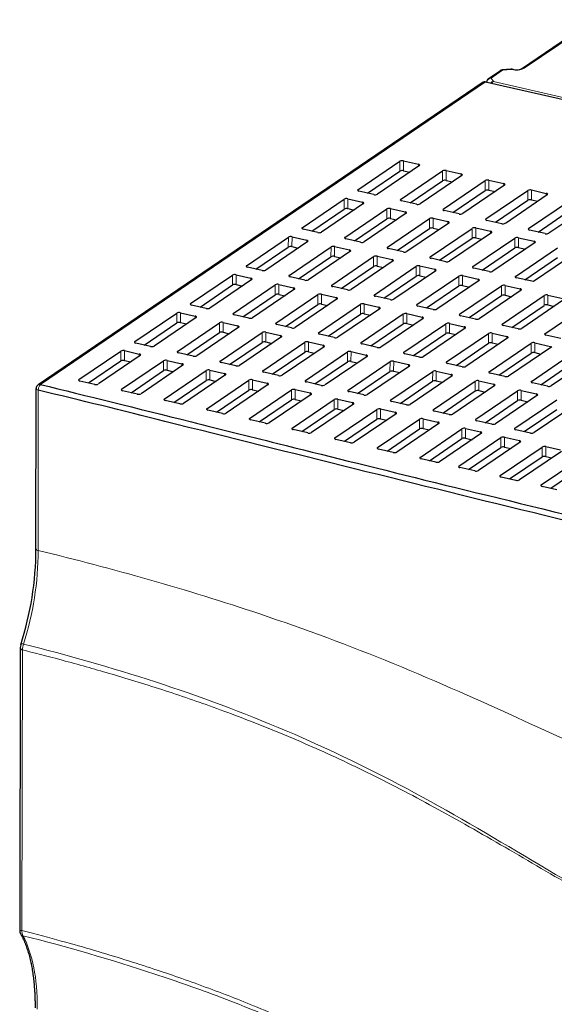
# Model space of a CAD drawing. Units: millimetres. Extents: x 54 to 474, y 40 to 337.
# Drawn here: x 391 to 403, y 164 to 184 of the extents above; entities that cross this region are included whole.
import ezdxf

# ---------------------------------------------------------------- set-up
doc = ezdxf.new("R2010")
doc.units = ezdxf.units.MM
doc.header["$MEASUREMENT"] = 0
doc.layers.add('Layer0000', color=7, linetype='Continuous', lineweight=25)

msp = doc.modelspace()

# ---------------------------------------------------------------- linework, layer by layer
at = {"layer": 'Layer0000', "color": 7, "linetype": 'Continuous', "lineweight": 25}
for p, q in [((401.84, 183.147), (403.305, 184.145)), ((401.145, 182.941), (401.387, 183.105)), ((401.611, 183.14), (401.43, 183.121)), ((401.642, 183.138), (401.657, 183.135)), ((401.033, 182.864), (391.708, 176.519)), ((401.086, 182.873), (407.407, 181.432)), ((398.411, 180.61), (399.29, 181.208)), ((399.367, 181.216), (399.676, 181.146)), ((398.611, 180.539), (399.29, 181.001)), ((399.697, 181.116), (398.817, 180.517)), ((399.305, 180.406), (400.184, 181.005)), ((399.367, 181.009), (399.497, 180.98)), ((400.261, 181.012), (400.57, 180.942)), ((399.504, 180.335), (400.184, 180.798)), ((400.59, 180.912), (399.711, 180.313)), ((400.199, 180.202), (401.078, 180.801)), ((400.261, 180.806), (400.391, 180.776)), ((401.155, 180.809), (401.464, 180.738)), ((400.398, 180.131), (401.077, 180.594)), ((401.484, 180.708), (400.605, 180.11)), ((401.092, 179.999), (401.972, 180.597)), ((401.154, 180.602), (401.284, 180.572)), ((402.048, 180.605), (402.357, 180.535)), ((397.242, 179.814), (398.121, 180.413)), ((398.198, 180.421), (398.507, 180.35)), ((398.741, 180.509), (398.432, 180.58)), ((401.292, 179.928), (401.971, 180.39)), ((402.378, 180.504), (401.499, 179.906)), ((401.986, 179.795), (402.865, 180.393)), ((402.048, 180.398), (402.178, 180.368)), ((397.441, 179.743), (398.121, 180.206)), ((398.527, 180.32), (397.648, 179.722)), ((398.136, 179.61), (399.015, 180.209)), ((398.198, 180.214), (398.328, 180.184)), ((399.092, 180.217), (399.4, 180.146)), ((399.634, 180.306), (399.326, 180.376)), ((400.528, 180.102), (400.219, 180.172)), ((402.185, 179.724), (402.865, 180.186)), ((403.293, 180.296), (402.411, 179.698)), ((398.335, 179.539), (399.014, 180.002)), ((399.421, 180.116), (398.542, 179.518)), ((399.029, 179.407), (399.909, 180.005)), ((399.091, 180.01), (399.221, 179.98)), ((399.985, 180.013), (400.294, 179.943)), ((401.422, 179.898), (401.113, 179.968)), ((397.571, 179.714), (397.263, 179.784)), ((399.229, 179.336), (399.908, 179.798)), ((400.315, 179.912), (399.436, 179.314)), ((399.923, 179.203), (400.802, 179.801)), ((399.985, 179.806), (400.115, 179.776)), ((400.879, 179.809), (401.188, 179.739)), ((402.334, 179.69), (402.007, 179.765)), ((396.073, 179.018), (396.952, 179.617)), ((397.029, 179.625), (397.337, 179.554)), ((398.465, 179.51), (398.156, 179.58)), ((400.122, 179.132), (400.802, 179.594)), ((401.209, 179.709), (400.329, 179.11)), ((400.817, 178.999), (401.696, 179.598)), ((400.879, 179.602), (401.009, 179.573)), ((401.773, 179.605), (402.099, 179.531)), ((396.272, 178.947), (396.951, 179.41)), ((397.358, 179.524), (396.479, 178.926)), ((396.966, 178.815), (397.846, 179.413)), ((397.028, 179.418), (397.158, 179.388)), ((397.922, 179.421), (398.231, 179.351)), ((399.359, 179.306), (399.05, 179.376)), ((401.016, 178.928), (401.696, 179.391)), ((402.12, 179.501), (401.238, 178.903)), ((401.71, 178.795), (402.59, 179.394)), ((401.772, 179.399), (401.92, 179.365)), ((397.166, 178.744), (397.845, 179.206)), ((398.252, 179.32), (397.372, 178.722)), ((397.86, 178.611), (398.739, 179.209)), ((397.922, 179.214), (398.052, 179.184)), ((398.816, 179.217), (399.125, 179.147)), ((400.252, 179.102), (399.944, 179.173)), ((401.91, 178.724), (402.589, 179.187)), ((402.996, 179.301), (402.089, 178.684)), ((396.402, 178.918), (396.093, 178.988)), ((398.059, 178.54), (398.739, 179.002)), ((399.146, 179.117), (398.266, 178.518)), ((398.754, 178.407), (399.633, 179.006)), ((398.816, 179.01), (398.946, 178.981)), ((399.71, 179.013), (400.019, 178.943)), ((401.161, 178.895), (400.837, 178.969)), ((394.903, 178.223), (395.783, 178.821)), ((396.189, 178.728), (395.309, 178.13)), ((395.859, 178.829), (396.168, 178.759)), ((397.296, 178.714), (396.987, 178.784)), ((398.953, 178.336), (399.633, 178.799)), ((400.039, 178.913), (399.16, 178.315)), ((399.647, 178.203), (400.527, 178.802)), ((399.709, 178.807), (399.839, 178.777)), ((400.604, 178.81), (400.926, 178.736)), ((402.089, 178.684), (401.731, 178.765)), ((395.103, 178.152), (395.782, 178.614)), ((395.797, 178.019), (396.676, 178.617)), ((395.859, 178.622), (395.989, 178.592)), ((397.082, 178.525), (396.203, 177.926)), ((396.753, 178.625), (397.062, 178.555)), ((398.189, 178.51), (397.881, 178.581)), ((399.847, 178.132), (400.526, 178.595)), ((400.947, 178.706), (400.065, 178.108)), ((400.541, 178), (401.421, 178.598)), ((400.603, 178.603), (400.747, 178.57)), ((401.497, 178.606), (401.806, 178.536)), ((395.996, 177.948), (396.676, 178.41)), ((396.691, 177.815), (397.57, 178.414)), ((396.753, 178.418), (396.883, 178.389)), ((397.976, 178.321), (397.097, 177.723)), ((397.647, 178.422), (397.956, 178.351)), ((399.083, 178.307), (398.774, 178.377)), ((400.741, 177.929), (401.42, 178.391)), ((401.827, 178.505), (400.947, 177.907)), ((401.435, 177.796), (402.314, 178.394)), ((401.497, 178.399), (401.627, 178.369)), ((402.391, 178.402), (402.7, 178.332)), ((395.233, 178.122), (394.924, 178.192)), ((396.89, 177.744), (397.57, 178.207)), ((397.584, 177.611), (398.464, 178.21)), ((397.646, 178.215), (397.776, 178.185)), ((398.87, 178.117), (397.991, 177.519)), ((398.541, 178.218), (398.849, 178.147)), ((399.988, 178.1), (399.668, 178.173)), ((401.634, 177.725), (402.314, 178.187)), ((402.72, 178.302), (401.841, 177.703)), ((402.329, 177.592), (403.208, 178.19)), ((402.391, 178.195), (402.521, 178.166)), ((393.734, 177.427), (394.613, 178.025)), ((395.019, 177.933), (394.14, 177.334)), ((394.69, 178.033), (394.999, 177.963)), ((396.126, 177.918), (395.818, 177.989)), ((397.784, 177.54), (398.463, 178.003)), ((398.478, 177.408), (399.357, 178.006)), ((398.54, 178.011), (398.67, 177.981)), ((399.774, 177.911), (398.892, 177.313)), ((399.434, 178.014), (399.753, 177.941)), ((400.871, 177.899), (400.562, 177.969)), ((393.933, 177.356), (394.613, 177.818)), ((394.628, 177.223), (395.507, 177.822)), ((394.69, 177.826), (394.82, 177.797)), ((395.913, 177.729), (395.034, 177.131)), ((395.584, 177.83), (395.892, 177.759)), ((397.02, 177.715), (396.711, 177.785)), ((398.677, 177.337), (399.357, 177.799)), ((399.372, 177.204), (400.251, 177.802)), ((399.434, 177.807), (399.574, 177.775)), ((400.657, 177.71), (399.778, 177.111)), ((400.328, 177.81), (400.637, 177.74)), ((401.764, 177.695), (401.456, 177.766)), ((394.827, 177.152), (395.506, 177.615)), ((395.521, 177.019), (396.401, 177.618)), ((395.583, 177.623), (395.713, 177.593)), ((396.807, 177.525), (395.928, 176.927)), ((396.477, 177.626), (396.786, 177.555)), ((397.914, 177.511), (397.605, 177.581)), ((399.571, 177.133), (400.251, 177.595)), ((400.266, 177), (401.145, 177.599)), ((400.328, 177.603), (400.458, 177.574)), ((401.551, 177.506), (400.672, 176.907)), ((401.222, 177.606), (401.53, 177.536)), ((402.658, 177.491), (402.349, 177.562)), ((394.063, 177.326), (393.755, 177.397)), ((395.721, 176.948), (396.4, 177.411)), ((396.415, 176.816), (397.294, 177.414)), ((396.477, 177.419), (396.607, 177.389)), ((397.701, 177.321), (396.821, 176.723)), ((397.371, 177.422), (397.68, 177.352)), ((398.815, 177.305), (398.499, 177.377)), ((400.465, 176.929), (401.144, 177.392)), ((401.159, 176.796), (402.039, 177.395)), ((401.221, 177.4), (401.351, 177.37)), ((402.473, 177.321), (401.566, 176.704)), ((402.115, 177.403), (402.473, 177.321)), ((392.565, 176.631), (393.444, 177.23)), ((393.85, 177.137), (392.971, 176.539)), ((393.521, 177.238), (393.829, 177.167)), ((394.957, 177.123), (394.648, 177.193)), ((396.614, 176.745), (397.294, 177.207)), ((397.309, 176.612), (398.188, 177.21)), ((397.371, 177.215), (397.501, 177.185)), ((398.602, 177.116), (397.72, 176.518)), ((398.265, 177.218), (398.581, 177.146)), ((399.701, 177.103), (399.393, 177.174)), ((401.359, 176.725), (402.038, 177.188)), ((402.045, 176.594), (402.921, 177.193)), ((402.115, 177.196), (402.245, 177.166)), ((403.367, 177.117), (402.459, 176.5)), ((392.764, 176.56), (393.443, 177.023)), ((393.458, 176.427), (394.338, 177.026)), ((393.52, 177.031), (393.65, 177.001)), ((394.744, 176.933), (393.865, 176.335)), ((394.414, 177.034), (394.723, 176.963)), ((395.851, 176.919), (395.542, 176.989)), ((397.508, 176.541), (398.188, 177.003)), ((398.203, 176.408), (399.082, 177.007)), ((398.264, 177.011), (398.401, 176.98)), ((399.488, 176.914), (398.609, 176.316)), ((399.159, 177.015), (399.467, 176.944)), ((400.595, 176.9), (400.286, 176.97)), ((402.243, 176.524), (402.921, 176.987)), ((393.658, 176.356), (394.337, 176.819)), ((394.352, 176.224), (395.231, 176.822)), ((394.414, 176.827), (394.544, 176.797)), ((395.638, 176.729), (394.758, 176.131)), ((395.308, 176.83), (395.617, 176.76)), ((396.744, 176.715), (396.436, 176.785)), ((398.402, 176.337), (399.081, 176.8)), ((399.096, 176.204), (399.976, 176.803)), ((399.158, 176.808), (399.288, 176.778)), ((400.382, 176.71), (399.503, 176.112)), ((400.052, 176.811), (400.361, 176.74)), ((401.489, 176.696), (401.18, 176.766)), ((392.894, 176.531), (392.585, 176.601)), ((394.551, 176.153), (395.231, 176.615)), ((395.246, 176.02), (396.125, 176.618)), ((395.308, 176.623), (395.438, 176.593)), ((396.531, 176.526), (395.652, 175.927)), ((396.202, 176.626), (396.511, 176.556)), ((397.642, 176.51), (397.329, 176.582)), ((399.296, 176.133), (399.975, 176.596)), ((399.99, 176.001), (400.869, 176.599)), ((400.052, 176.604), (400.182, 176.574)), ((401.276, 176.506), (400.396, 175.908)), ((400.946, 176.607), (401.255, 176.537)), ((402.382, 176.492), (402.065, 176.564)), ((391.664, 173.081), (391.667, 176.441)), ((393.788, 176.327), (393.479, 176.397)), ((395.445, 175.949), (396.125, 176.411)), ((396.139, 175.816), (397.019, 176.415)), ((396.201, 176.419), (396.332, 176.39)), ((397.429, 176.321), (396.547, 175.723)), ((397.096, 176.423), (397.408, 176.351)), ((398.532, 176.308), (398.223, 176.378)), ((400.189, 175.93), (400.869, 176.392)), ((400.879, 175.798), (401.755, 176.397)), ((400.946, 176.4), (401.076, 176.37)), ((402.169, 176.303), (401.29, 175.704)), ((401.832, 176.405), (402.149, 176.333)), ((394.681, 176.123), (394.373, 176.193)), ((396.339, 175.745), (397.018, 176.208)), ((397.033, 175.612), (397.913, 176.211)), ((397.095, 176.216), (397.228, 176.185)), ((398.319, 176.118), (397.439, 175.52)), ((397.989, 176.219), (398.298, 176.148)), ((399.426, 176.104), (399.117, 176.174)), ((401.078, 175.727), (401.755, 176.19)), ((401.696, 175.612), (402.576, 176.21)), ((401.832, 176.198), (401.97, 176.167)), ((402.982, 176.117), (402.102, 175.519)), ((395.575, 175.919), (395.266, 175.99)), ((397.233, 175.541), (397.912, 176.004)), ((397.927, 175.409), (398.806, 176.007)), ((397.989, 176.012), (398.119, 175.982)), ((399.213, 175.914), (398.333, 175.316)), ((398.883, 176.015), (399.192, 175.945)), ((400.319, 175.9), (400.011, 175.97)), ((401.896, 175.541), (402.575, 176.003)), ((396.47, 175.715), (396.16, 175.786)), ((398.126, 175.338), (398.806, 175.8)), ((398.821, 175.205), (399.7, 175.803)), ((398.883, 175.808), (399.013, 175.778)), ((400.106, 175.711), (399.227, 175.112)), ((399.777, 175.811), (400.086, 175.741)), ((401.213, 175.696), (400.9, 175.768)), ((397.363, 175.512), (397.054, 175.582)), ((399.02, 175.134), (399.7, 175.596)), ((399.713, 175.001), (400.59, 175.6)), ((399.776, 175.604), (399.906, 175.575)), ((401, 175.507), (400.121, 174.908)), ((400.667, 175.608), (400.979, 175.537)), ((402.026, 175.511), (401.717, 175.581)), ((398.256, 175.308), (397.948, 175.378)), ((399.912, 174.931), (400.589, 175.393)), ((400.527, 174.816), (401.406, 175.414)), ((400.666, 175.401), (400.8, 175.371)), ((401.812, 175.322), (400.933, 174.723)), ((401.483, 175.422), (401.792, 175.352)), ((402.344, 175.226), (402.653, 175.156)), ((399.15, 175.104), (398.841, 175.175)), ((400.726, 174.745), (401.406, 175.207)), ((401.388, 174.62), (402.267, 175.218)), ((401.483, 175.215), (401.613, 175.186)), ((402.674, 175.125), (401.794, 174.527)), ((402.249, 174.423), (403.129, 175.022)), ((402.344, 175.019), (402.474, 174.989)), ((400.044, 174.901), (399.734, 174.971)), ((401.587, 174.549), (402.267, 175.011)), ((402.449, 174.352), (403.128, 174.815)), ((400.856, 174.715), (400.548, 174.786)), ((401.718, 174.519), (401.409, 174.589)), ((402.579, 174.323), (402.27, 174.393)), ((391.336, 171.013), (391.323, 165.094))]:
    msp.add_line(p, q, dxfattribs=at)
at = {"layer": 'Layer0000', "color": 7, "linetype": 'Continuous', "lineweight": 18}
for p, q in [((401.893, 183.156), (403.389, 184.175)), ((401.198, 182.95), (401.44, 183.114)), ((401.44, 183.114), (401.621, 183.133)), ((401.621, 183.133), (401.636, 183.13)), ((391.761, 176.527), (401.086, 182.873)), ((401.247, 182.878), (401.198, 182.95)), ((407.616, 181.426), (401.247, 182.878)), ((399.29, 181.001), (399.29, 181.208)), ((399.367, 181.009), (399.367, 181.216)), ((399.676, 181.102), (399.676, 181.146)), ((400.184, 180.798), (400.184, 181.005)), ((400.261, 180.806), (400.261, 181.012)), ((400.57, 180.898), (400.57, 180.942)), ((401.077, 180.594), (401.078, 180.801)), ((401.154, 180.602), (401.155, 180.809)), ((398.411, 180.588), (398.411, 180.61)), ((401.463, 180.694), (401.464, 180.738)), ((401.971, 180.39), (401.972, 180.597)), ((402.048, 180.398), (402.048, 180.605)), ((398.121, 180.206), (398.121, 180.413)), ((398.198, 180.214), (398.198, 180.421)), ((399.305, 180.384), (399.305, 180.406)), ((402.357, 180.49), (402.357, 180.535)), ((398.507, 180.306), (398.507, 180.35)), ((399.014, 180.002), (399.015, 180.209)), ((399.091, 180.01), (399.092, 180.217)), ((400.199, 180.18), (400.199, 180.202)), ((399.4, 180.102), (399.4, 180.146)), ((399.908, 179.798), (399.909, 180.005)), ((399.985, 179.806), (399.985, 180.013)), ((401.092, 179.977), (401.092, 179.999)), ((397.242, 179.792), (397.242, 179.814)), ((400.294, 179.898), (400.294, 179.943)), ((400.802, 179.594), (400.802, 179.801)), ((400.879, 179.602), (400.879, 179.809)), ((401.986, 179.773), (401.986, 179.795)), ((396.951, 179.41), (396.952, 179.617)), ((397.028, 179.418), (397.029, 179.625)), ((397.337, 179.51), (397.337, 179.554)), ((398.136, 179.588), (398.136, 179.61)), ((401.188, 179.695), (401.188, 179.739)), ((401.696, 179.391), (401.696, 179.598)), ((401.772, 179.399), (401.773, 179.605)), ((397.845, 179.206), (397.846, 179.413)), ((397.922, 179.214), (397.922, 179.421)), ((398.231, 179.306), (398.231, 179.351)), ((399.029, 179.385), (399.029, 179.407)), ((402.099, 179.486), (402.099, 179.531)), ((398.739, 179.002), (398.739, 179.209)), ((398.816, 179.01), (398.816, 179.217)), ((399.125, 179.103), (399.125, 179.147)), ((399.923, 179.181), (399.923, 179.203)), ((396.072, 178.996), (396.073, 179.018)), ((399.633, 178.799), (399.633, 179.006)), ((399.709, 178.807), (399.71, 179.013)), ((400.019, 178.899), (400.019, 178.943)), ((400.817, 178.977), (400.817, 178.999)), ((395.782, 178.614), (395.783, 178.821)), ((395.859, 178.622), (395.859, 178.829)), ((396.168, 178.714), (396.168, 178.759)), ((396.966, 178.793), (396.966, 178.815)), ((400.526, 178.595), (400.527, 178.802)), ((400.603, 178.603), (400.604, 178.81)), ((400.926, 178.692), (400.926, 178.736)), ((401.71, 178.773), (401.71, 178.795)), ((396.676, 178.41), (396.676, 178.617)), ((396.753, 178.418), (396.753, 178.625)), ((397.062, 178.511), (397.062, 178.555)), ((397.86, 178.589), (397.86, 178.611)), ((401.42, 178.391), (401.421, 178.598)), ((401.497, 178.399), (401.497, 178.606)), ((401.806, 178.536), (401.806, 178.491)), ((397.57, 178.207), (397.57, 178.414)), ((397.646, 178.215), (397.647, 178.422)), ((397.955, 178.307), (397.956, 178.351)), ((398.754, 178.385), (398.754, 178.407)), ((402.314, 178.187), (402.314, 178.394)), ((402.391, 178.195), (402.391, 178.402)), ((394.903, 178.201), (394.903, 178.223)), ((398.463, 178.003), (398.464, 178.21)), ((398.54, 178.011), (398.541, 178.218)), ((398.849, 178.103), (398.849, 178.147)), ((399.647, 178.181), (399.647, 178.203)), ((394.613, 177.818), (394.613, 178.025)), ((394.69, 177.826), (394.69, 178.033)), ((394.999, 177.919), (394.999, 177.963)), ((395.797, 177.997), (395.797, 178.019)), ((399.357, 177.799), (399.357, 178.006)), ((399.434, 177.807), (399.434, 178.014)), ((399.753, 177.897), (399.753, 177.941)), ((400.541, 177.978), (400.541, 178)), ((395.506, 177.615), (395.507, 177.822)), ((395.583, 177.623), (395.584, 177.83)), ((395.892, 177.715), (395.892, 177.759)), ((396.691, 177.793), (396.691, 177.815)), ((400.251, 177.595), (400.251, 177.802)), ((400.328, 177.603), (400.328, 177.81)), ((400.637, 177.74), (400.637, 177.696)), ((401.435, 177.774), (401.435, 177.796)), ((396.4, 177.411), (396.401, 177.618)), ((396.477, 177.419), (396.477, 177.626)), ((396.786, 177.511), (396.786, 177.555)), ((397.584, 177.589), (397.584, 177.611)), ((401.144, 177.392), (401.145, 177.599)), ((401.221, 177.4), (401.222, 177.606)), ((401.53, 177.536), (401.53, 177.492)), ((402.329, 177.57), (402.329, 177.592)), ((393.734, 177.405), (393.734, 177.427)), ((397.294, 177.207), (397.294, 177.414)), ((397.371, 177.215), (397.371, 177.422)), ((397.68, 177.307), (397.68, 177.352)), ((398.478, 177.386), (398.478, 177.408)), ((402.038, 177.188), (402.039, 177.395)), ((402.115, 177.196), (402.115, 177.403)), ((393.443, 177.023), (393.444, 177.23)), ((393.52, 177.031), (393.521, 177.238)), ((393.829, 177.123), (393.829, 177.167)), ((394.628, 177.201), (394.628, 177.223)), ((398.188, 177.003), (398.188, 177.21)), ((398.264, 177.011), (398.265, 177.218)), ((398.58, 177.102), (398.581, 177.146)), ((399.372, 177.182), (399.372, 177.204)), ((394.337, 176.819), (394.338, 177.026)), ((394.414, 176.827), (394.414, 177.034)), ((394.723, 176.919), (394.723, 176.963)), ((395.521, 176.997), (395.521, 177.019)), ((399.081, 176.8), (399.082, 177.007)), ((399.158, 176.808), (399.159, 177.015)), ((399.467, 176.944), (399.467, 176.9)), ((400.266, 176.978), (400.266, 177)), ((395.231, 176.615), (395.231, 176.822)), ((395.308, 176.623), (395.308, 176.83)), ((395.617, 176.715), (395.617, 176.76)), ((396.415, 176.794), (396.415, 176.816)), ((399.975, 176.596), (399.976, 176.803)), ((400.052, 176.604), (400.052, 176.811)), ((400.361, 176.74), (400.361, 176.696)), ((401.159, 176.774), (401.159, 176.796)), ((391.72, 176.461), (391.723, 176.471)), ((392.564, 176.609), (392.565, 176.631)), ((396.125, 176.411), (396.125, 176.618)), ((396.201, 176.419), (396.202, 176.626)), ((396.511, 176.512), (396.511, 176.556)), ((397.309, 176.59), (397.309, 176.612)), ((400.869, 176.392), (400.869, 176.599)), ((400.946, 176.4), (400.946, 176.607)), ((401.255, 176.537), (401.255, 176.492)), ((402.045, 176.573), (402.045, 176.594)), ((391.71, 173.05), (391.712, 176.41)), ((393.458, 176.405), (393.458, 176.427)), ((397.018, 176.208), (397.019, 176.415)), ((397.095, 176.216), (397.096, 176.423)), ((397.408, 176.307), (397.408, 176.351)), ((398.202, 176.386), (398.203, 176.408)), ((401.755, 176.397), (401.755, 176.19)), ((401.832, 176.198), (401.832, 176.405)), ((402.149, 176.288), (402.149, 176.333)), ((394.352, 176.202), (394.352, 176.224)), ((397.912, 176.004), (397.913, 176.211)), ((397.989, 176.012), (397.989, 176.219)), ((398.298, 176.104), (398.298, 176.148)), ((399.096, 176.182), (399.096, 176.204)), ((395.246, 175.998), (395.246, 176.02)), ((398.806, 175.8), (398.806, 176.007)), ((398.883, 175.808), (398.883, 176.015)), ((399.192, 175.9), (399.192, 175.945)), ((399.99, 175.979), (399.99, 176.001)), ((396.139, 175.794), (396.139, 175.816)), ((399.7, 175.596), (399.7, 175.803)), ((399.776, 175.604), (399.777, 175.811)), ((400.085, 175.697), (400.086, 175.741)), ((400.879, 175.776), (400.879, 175.798)), ((397.033, 175.59), (397.033, 175.612)), ((400.589, 175.393), (400.59, 175.6)), ((400.666, 175.401), (400.667, 175.608)), ((400.979, 175.493), (400.979, 175.537)), ((401.696, 175.59), (401.696, 175.612)), ((397.927, 175.387), (397.927, 175.409)), ((401.406, 175.207), (401.406, 175.414)), ((401.483, 175.215), (401.483, 175.422)), ((401.792, 175.308), (401.792, 175.352)), ((402.344, 175.019), (402.344, 175.226)), ((398.821, 175.183), (398.821, 175.205)), ((402.267, 175.011), (402.267, 175.218)), ((399.713, 174.979), (399.713, 175.001)), ((400.527, 174.794), (400.527, 174.816)), ((401.388, 174.598), (401.388, 174.62)), ((402.249, 174.401), (402.249, 174.423)), ((391.37, 165.082), (391.383, 170.964))]:
    msp.add_line(p, q, dxfattribs=at)
at = {"layer": 'Layer0000', "color": 7, "linetype": 'Continuous', "lineweight": 25}
for centre, radius, start, end in [((401.44, 183.028), 0.0937, 95.9295, 124.2766), ((401.621, 183.047), 0.0937, 76.9694, 95.5366), ((401.728, 183.429), 0.303, 256.3941, 291.578), ((401.069, 182.808), 0.0667, 75.6482, 123.0364), ((401.198, 182.863), 0.0938, 124.1967, 176.9355), ((399.34, 181.108), 0.112, 75.7953, 116.0728), ((399.339, 180.901), 0.112, 75.8093, 116.0587), ((399.676, 181.115), 0.0307, 21.9958, 89.4229), ((399.69, 181.128), 0.0143, 298.0434, 353.3349), ((400.234, 180.904), 0.112, 75.7953, 116.0728), ((400.233, 180.697), 0.112, 75.8093, 116.0587), ((400.569, 180.911), 0.0307, 21.9958, 89.4229), ((400.584, 180.925), 0.0143, 298.0434, 353.3349), ((401.127, 180.7), 0.112, 75.7953, 116.0728), ((398.418, 180.597), 0.0143, 118.0434, 173.3349), ((398.432, 180.61), 0.0307, 201.9958, 269.4229), ((401.127, 180.493), 0.112, 75.8093, 116.0587), ((401.463, 180.708), 0.0307, 21.9958, 89.4229), ((401.477, 180.721), 0.0143, 298.0434, 353.3349), ((402.021, 180.496), 0.112, 75.7953, 116.0728), ((398.17, 180.312), 0.112, 75.7953, 116.0728), ((398.768, 180.618), 0.112, 255.7953, 296.0728), ((399.312, 180.393), 0.0143, 118.0434, 173.3349), ((399.326, 180.407), 0.0307, 201.9958, 269.4229), ((402.021, 180.289), 0.112, 75.8093, 116.0587), ((402.357, 180.504), 0.0307, 21.9958, 89.4229), ((402.371, 180.517), 0.0143, 298.0434, 353.3349), ((398.17, 180.105), 0.112, 75.8093, 116.0587), ((398.506, 180.319), 0.0307, 21.9958, 89.4229), ((398.521, 180.333), 0.0143, 298.0434, 353.3349), ((399.064, 180.108), 0.112, 75.7953, 116.0728), ((399.662, 180.414), 0.112, 255.7953, 296.0728), ((400.205, 180.19), 0.0143, 118.0434, 173.3349), ((400.22, 180.203), 0.0307, 201.9958, 269.4229), ((399.064, 179.901), 0.112, 75.8093, 116.0587), ((399.4, 180.116), 0.0307, 21.9958, 89.4229), ((399.414, 180.129), 0.0143, 298.0434, 353.3349), ((399.958, 179.904), 0.112, 75.7953, 116.0728), ((400.556, 180.21), 0.112, 255.7953, 296.0728), ((401.099, 179.986), 0.0143, 118.0434, 173.3349), ((401.113, 179.999), 0.0307, 201.9958, 269.4229), ((397.249, 179.801), 0.0143, 118.0434, 173.3349), ((397.263, 179.815), 0.0307, 201.9958, 269.4229), ((399.957, 179.697), 0.112, 75.8093, 116.0587), ((400.294, 179.912), 0.0307, 21.9958, 89.4229), ((400.308, 179.925), 0.0143, 298.0434, 353.3349), ((400.852, 179.701), 0.112, 75.7953, 116.0728), ((401.449, 180.007), 0.112, 255.7953, 296.0728), ((401.993, 179.782), 0.0143, 118.0434, 173.3349), ((402.007, 179.795), 0.0307, 201.9958, 269.4229), ((397.001, 179.516), 0.112, 75.7953, 116.0728), ((397.337, 179.524), 0.0307, 21.9958, 89.4229), ((397.599, 179.822), 0.112, 255.7953, 296.0728), ((398.142, 179.598), 0.0143, 118.0434, 173.3349), ((398.157, 179.611), 0.0307, 201.9958, 269.4229), ((400.851, 179.494), 0.112, 75.8093, 116.0587), ((401.188, 179.708), 0.0307, 21.9958, 89.4229), ((401.202, 179.721), 0.0143, 298.0434, 353.3349), ((401.745, 179.497), 0.112, 75.7953, 116.0728), ((402.361, 179.799), 0.113, 255.8059, 296.0171), ((397.001, 179.309), 0.112, 75.8093, 116.0587), ((397.351, 179.537), 0.0143, 298.0434, 353.3349), ((397.895, 179.312), 0.112, 75.7953, 116.0728), ((398.231, 179.32), 0.0307, 21.9958, 89.4229), ((398.493, 179.618), 0.112, 255.7953, 296.0728), ((399.036, 179.394), 0.0143, 118.0434, 173.3349), ((399.05, 179.407), 0.0307, 201.9958, 269.4229), ((401.745, 179.29), 0.112, 75.8093, 116.0587), ((402.099, 179.501), 0.0306, 21.7695, 89.6423), ((402.113, 179.514), 0.0144, 297.8545, 353.338), ((397.894, 179.105), 0.112, 75.8093, 116.0587), ((398.245, 179.333), 0.0143, 298.0434, 353.3349), ((398.789, 179.109), 0.112, 75.7953, 116.0728), ((399.125, 179.116), 0.0307, 21.9958, 89.4229), ((399.386, 179.415), 0.112, 255.7953, 296.0728), ((399.93, 179.19), 0.0143, 118.0434, 173.3349), ((399.944, 179.203), 0.0307, 201.9958, 269.4229), ((396.079, 179.006), 0.0143, 118.0434, 173.3349), ((396.094, 179.019), 0.0307, 201.9958, 269.4229), ((398.788, 178.902), 0.112, 75.8093, 116.0587), ((399.139, 179.129), 0.0143, 298.0434, 353.3349), ((399.682, 178.905), 0.112, 75.7953, 116.0728), ((400.018, 178.912), 0.0307, 21.9958, 89.4229), ((400.28, 179.211), 0.112, 255.7953, 296.0728), ((400.824, 178.986), 0.0143, 118.0434, 173.3349), ((400.838, 179), 0.0307, 201.9958, 269.4229), ((395.832, 178.72), 0.112, 75.7953, 116.0728), ((396.168, 178.728), 0.0307, 21.9958, 89.4229), ((396.182, 178.741), 0.0143, 298.0434, 353.3349), ((396.429, 179.027), 0.112, 255.7953, 296.0728), ((396.973, 178.802), 0.0143, 118.0434, 173.3349), ((396.987, 178.815), 0.0307, 201.9958, 269.4229), ((399.682, 178.698), 0.112, 75.8093, 116.0587), ((400.033, 178.926), 0.0143, 298.0434, 353.3349), ((400.576, 178.701), 0.112, 75.7953, 116.0728), ((400.926, 178.706), 0.0306, 21.7695, 89.6423), ((401.189, 179.005), 0.113, 255.8058, 296.0172), ((401.717, 178.783), 0.0143, 118.0434, 173.3349), ((401.731, 178.796), 0.0307, 201.9958, 269.4229), ((395.831, 178.513), 0.112, 75.8093, 116.0587), ((396.726, 178.517), 0.112, 75.7953, 116.0728), ((397.061, 178.524), 0.0307, 21.9958, 89.4229), ((397.076, 178.537), 0.0143, 298.0434, 353.3349), ((397.323, 178.823), 0.112, 255.7953, 296.0728), ((397.867, 178.598), 0.0143, 118.0434, 173.3349), ((397.881, 178.611), 0.0307, 201.9958, 269.4229), ((400.576, 178.494), 0.112, 75.8093, 116.0587), ((400.94, 178.719), 0.0144, 297.8545, 353.338), ((401.47, 178.497), 0.112, 75.7953, 116.0728), ((401.806, 178.505), 0.0307, 21.9958, 89.4229), ((396.725, 178.31), 0.112, 75.8093, 116.0587), ((397.619, 178.313), 0.112, 75.7953, 116.0728), ((397.955, 178.32), 0.0307, 21.9958, 89.4229), ((397.969, 178.334), 0.0143, 298.0434, 353.3349), ((398.217, 178.619), 0.112, 255.7953, 296.0728), ((398.76, 178.394), 0.0143, 118.0434, 173.3349), ((398.775, 178.408), 0.0307, 201.9958, 269.4229), ((401.469, 178.29), 0.112, 75.8093, 116.0587), ((401.82, 178.518), 0.0143, 298.0434, 353.3349), ((402.364, 178.294), 0.112, 75.7953, 116.0728), ((394.91, 178.21), 0.0143, 118.0434, 173.3349), ((394.924, 178.223), 0.0307, 201.9958, 269.4229), ((395.26, 178.231), 0.112, 255.7953, 296.0728), ((397.619, 178.106), 0.112, 75.8093, 116.0587), ((398.513, 178.109), 0.112, 75.7953, 116.0728), ((398.849, 178.117), 0.0307, 21.9958, 89.4229), ((398.863, 178.13), 0.0143, 298.0434, 353.3349), ((399.111, 178.415), 0.112, 255.7953, 296.0728), ((399.654, 178.191), 0.0143, 118.0434, 173.3349), ((399.668, 178.204), 0.0307, 201.9958, 269.4229), ((402.363, 178.087), 0.112, 75.8093, 116.0587), ((394.662, 177.925), 0.112, 75.7953, 116.0728), ((394.998, 177.932), 0.0307, 21.9958, 89.4229), ((395.013, 177.945), 0.0143, 298.0434, 353.3349), ((395.804, 178.006), 0.0143, 118.0434, 173.3349), ((395.818, 178.019), 0.0307, 201.9958, 269.4229), ((396.154, 178.027), 0.112, 255.7953, 296.0728), ((398.513, 177.902), 0.112, 75.8093, 116.0587), ((399.407, 177.905), 0.112, 75.7953, 116.0728), ((399.753, 177.911), 0.0306, 21.7695, 89.6423), ((399.767, 177.924), 0.0144, 297.8545, 353.338), ((400.016, 178.21), 0.113, 255.8058, 296.0172), ((400.548, 177.987), 0.0143, 118.0434, 173.3349), ((400.562, 178), 0.0307, 201.9958, 269.4229), ((400.898, 178.008), 0.112, 255.7953, 296.0728), ((394.662, 177.718), 0.112, 75.8093, 116.0587), ((395.556, 177.721), 0.112, 75.7953, 116.0728), ((395.892, 177.728), 0.0307, 21.9958, 89.4229), ((395.906, 177.742), 0.0143, 298.0434, 353.3349), ((396.697, 177.802), 0.0143, 118.0434, 173.3349), ((396.712, 177.816), 0.0307, 201.9958, 269.4229), ((397.048, 177.823), 0.112, 255.7953, 296.0728), ((399.406, 177.698), 0.112, 75.8093, 116.0587), ((400.3, 177.702), 0.112, 75.7953, 116.0728), ((400.636, 177.709), 0.0307, 21.9958, 89.4229), ((400.651, 177.722), 0.0143, 298.0434, 353.3349), ((401.442, 177.783), 0.0143, 118.0434, 173.3349), ((401.456, 177.796), 0.0307, 201.9958, 269.4229), ((401.792, 177.804), 0.112, 255.7953, 296.0728), ((395.556, 177.514), 0.112, 75.8093, 116.0587), ((396.45, 177.517), 0.112, 75.7953, 116.0728), ((396.786, 177.525), 0.0307, 21.9958, 89.4229), ((396.8, 177.538), 0.0143, 298.0434, 353.3349), ((397.591, 177.599), 0.0143, 118.0434, 173.3349), ((397.605, 177.612), 0.0307, 201.9958, 269.4229), ((397.941, 177.619), 0.112, 255.7953, 296.0728), ((400.3, 177.495), 0.112, 75.8093, 116.0587), ((401.194, 177.498), 0.112, 75.7953, 116.0728), ((401.53, 177.505), 0.0307, 21.9958, 89.4229), ((401.544, 177.519), 0.0143, 298.0434, 353.3349), ((402.335, 177.579), 0.0143, 118.0434, 173.3349), ((402.35, 177.593), 0.0307, 201.9958, 269.4229), ((393.741, 177.414), 0.0143, 118.0434, 173.3349), ((393.755, 177.427), 0.0307, 201.9958, 269.4229), ((394.091, 177.435), 0.112, 255.7953, 296.0728), ((396.45, 177.31), 0.112, 75.8093, 116.0587), ((397.344, 177.313), 0.112, 75.7953, 116.0728), ((397.68, 177.321), 0.0307, 21.9958, 89.4229), ((397.694, 177.334), 0.0143, 298.0434, 353.3349), ((398.485, 177.395), 0.0143, 118.0434, 173.3349), ((398.499, 177.408), 0.0307, 201.9958, 269.4229), ((398.843, 177.415), 0.113, 255.8058, 296.0172), ((401.194, 177.291), 0.112, 75.8093, 116.0587), ((402.088, 177.294), 0.112, 75.7953, 116.0728), ((393.493, 177.129), 0.112, 75.7953, 116.0728), ((393.829, 177.136), 0.0307, 21.9958, 89.4229), ((393.843, 177.15), 0.0143, 298.0434, 353.3349), ((394.634, 177.21), 0.0143, 118.0434, 173.3349), ((394.649, 177.224), 0.0307, 201.9958, 269.4229), ((394.985, 177.231), 0.112, 255.7953, 296.0728), ((397.343, 177.106), 0.112, 75.8093, 116.0587), ((398.237, 177.11), 0.112, 75.7953, 116.0728), ((398.58, 177.116), 0.0306, 21.7695, 89.6423), ((398.595, 177.129), 0.0144, 297.8545, 353.338), ((399.379, 177.191), 0.0143, 118.0434, 173.3349), ((399.393, 177.204), 0.0307, 201.9958, 269.4229), ((399.729, 177.212), 0.112, 255.7953, 296.0728), ((402.088, 177.087), 0.112, 75.8093, 116.0587), ((393.493, 176.922), 0.112, 75.8093, 116.0587), ((394.387, 176.925), 0.112, 75.7953, 116.0728), ((394.723, 176.933), 0.0307, 21.9958, 89.4229), ((394.737, 176.946), 0.0143, 298.0434, 353.3349), ((395.528, 177.007), 0.0143, 118.0434, 173.3349), ((395.542, 177.02), 0.0307, 201.9958, 269.4229), ((395.878, 177.028), 0.112, 255.7953, 296.0728), ((398.237, 176.903), 0.112, 75.8093, 116.0587), ((399.131, 176.906), 0.112, 75.7953, 116.0728), ((399.467, 176.913), 0.0307, 21.9958, 89.4229), ((399.481, 176.927), 0.0143, 298.0434, 353.3349), ((400.272, 176.987), 0.0143, 118.0434, 173.3349), ((400.287, 177.001), 0.0307, 201.9958, 269.4229), ((400.623, 177.008), 0.112, 255.7953, 296.0728), ((394.386, 176.718), 0.112, 75.8093, 116.0587), ((395.281, 176.721), 0.112, 75.7953, 116.0728), ((395.617, 176.729), 0.0307, 21.9958, 89.4229), ((395.631, 176.742), 0.0143, 298.0434, 353.3349), ((396.422, 176.803), 0.0143, 118.0434, 173.3349), ((396.436, 176.816), 0.0307, 201.9958, 269.4229), ((396.772, 176.824), 0.112, 255.7953, 296.0728), ((399.131, 176.699), 0.112, 75.8093, 116.0587), ((400.025, 176.702), 0.112, 75.7953, 116.0728), ((400.361, 176.71), 0.0307, 21.9958, 89.4229), ((400.375, 176.723), 0.0143, 298.0434, 353.3349), ((401.166, 176.784), 0.0143, 118.0434, 173.3349), ((401.18, 176.797), 0.0307, 201.9958, 269.4229), ((401.516, 176.804), 0.112, 255.7953, 296.0728), ((391.761, 176.441), 0.0938, 124.2091, 179.9479), ((392.571, 176.618), 0.0143, 118.0434, 173.3349), ((392.586, 176.632), 0.0307, 201.9958, 269.4229), ((392.921, 176.639), 0.112, 255.7953, 296.0728), ((395.28, 176.514), 0.112, 75.8093, 116.0587), ((396.174, 176.518), 0.112, 75.7953, 116.0728), ((396.51, 176.525), 0.0307, 21.9958, 89.4229), ((396.525, 176.538), 0.0143, 298.0434, 353.3349), ((397.316, 176.599), 0.0143, 118.0434, 173.3349), ((397.33, 176.612), 0.0307, 201.9958, 269.4229), ((397.67, 176.62), 0.113, 255.8058, 296.0172), ((400.024, 176.495), 0.112, 75.8093, 116.0587), ((400.919, 176.498), 0.112, 75.7953, 116.0728), ((401.255, 176.506), 0.0307, 21.9958, 89.4229), ((401.269, 176.519), 0.0143, 298.0434, 353.3349), ((402.051, 176.582), 0.0143, 118.1831, 173.382), ((402.066, 176.595), 0.0307, 201.9952, 269.4235), ((402.41, 176.601), 0.112, 255.7953, 296.0728), ((393.465, 176.415), 0.0143, 118.0434, 173.3349), ((393.479, 176.428), 0.0307, 201.9958, 269.4229), ((393.815, 176.436), 0.112, 255.7953, 296.0728), ((396.174, 176.311), 0.112, 75.8093, 116.0587), ((397.068, 176.314), 0.112, 75.7953, 116.0728), ((397.408, 176.321), 0.0306, 21.7695, 89.6423), ((397.422, 176.334), 0.0144, 297.8545, 353.338), ((398.209, 176.395), 0.0143, 118.0434, 173.3349), ((398.224, 176.409), 0.0307, 201.9958, 269.4229), ((398.559, 176.416), 0.112, 255.7953, 296.0728), ((400.918, 176.291), 0.112, 75.8093, 116.0587), ((401.805, 176.296), 0.112, 75.7958, 116.114), ((402.148, 176.302), 0.0307, 21.9958, 89.4229), ((402.163, 176.315), 0.0143, 298.0434, 353.3349), ((394.359, 176.211), 0.0143, 118.0434, 173.3349), ((394.373, 176.224), 0.0307, 201.9958, 269.4229), ((394.709, 176.232), 0.112, 255.7953, 296.0728), ((397.068, 176.107), 0.112, 75.8093, 116.0587), ((397.962, 176.11), 0.112, 75.7953, 116.0728), ((398.298, 176.118), 0.0307, 21.9958, 89.4229), ((398.312, 176.131), 0.0143, 298.0434, 353.3349), ((399.103, 176.192), 0.0143, 118.0434, 173.3349), ((399.117, 176.205), 0.0307, 201.9958, 269.4229), ((399.453, 176.212), 0.112, 255.7953, 296.0728), ((401.804, 176.089), 0.112, 75.7958, 116.114), ((395.252, 176.007), 0.0143, 118.0434, 173.3349), ((395.267, 176.02), 0.0307, 201.9958, 269.4229), ((395.603, 176.028), 0.112, 255.7953, 296.0728), ((397.961, 175.903), 0.112, 75.8093, 116.0587), ((398.856, 175.906), 0.112, 75.7953, 116.0728), ((399.192, 175.914), 0.0307, 21.9958, 89.4229), ((399.206, 175.927), 0.0143, 298.0434, 353.3349), ((399.997, 175.988), 0.0143, 118.0434, 173.3349), ((400.011, 176.001), 0.0307, 201.9958, 269.4229), ((400.347, 176.009), 0.112, 255.7953, 296.0728), ((396.146, 175.803), 0.0143, 118.0434, 173.3349), ((396.16, 175.817), 0.0307, 201.9958, 269.4229), ((396.497, 175.825), 0.113, 255.8058, 296.0172), ((398.855, 175.699), 0.112, 75.8093, 116.0587), ((399.749, 175.703), 0.112, 75.7953, 116.0728), ((400.085, 175.71), 0.0307, 21.9958, 89.4229), ((400.1, 175.723), 0.0143, 298.0434, 353.3349), ((400.886, 175.785), 0.0143, 118.1831, 173.382), ((400.9, 175.798), 0.0307, 201.9952, 269.4235), ((401.241, 175.805), 0.112, 255.7953, 296.0728), ((397.04, 175.6), 0.0143, 118.0434, 173.3349), ((397.054, 175.613), 0.0307, 201.9958, 269.4229), ((397.39, 175.62), 0.112, 255.7953, 296.0728), ((399.749, 175.496), 0.112, 75.8093, 116.0587), ((400.639, 175.5), 0.112, 75.7958, 116.114), ((400.979, 175.506), 0.0307, 21.9958, 89.4229), ((400.993, 175.52), 0.0143, 298.0434, 353.3349), ((401.456, 175.314), 0.112, 75.7953, 116.0728), ((401.703, 175.599), 0.0143, 118.0434, 173.3349), ((401.717, 175.612), 0.0307, 201.9958, 269.4229), ((402.053, 175.62), 0.112, 255.7953, 296.0728), ((397.934, 175.396), 0.0143, 118.0434, 173.3349), ((397.948, 175.409), 0.0307, 201.9958, 269.4229), ((398.284, 175.417), 0.112, 255.7953, 296.0728), ((400.639, 175.293), 0.112, 75.7958, 116.114), ((401.791, 175.321), 0.0307, 21.9958, 89.4229), ((401.806, 175.334), 0.0143, 298.0434, 353.3349), ((402.317, 175.117), 0.112, 75.7953, 116.0728), ((398.827, 175.192), 0.0143, 118.0434, 173.3349), ((398.842, 175.205), 0.0307, 201.9958, 269.4229), ((399.178, 175.213), 0.112, 255.7953, 296.0728), ((401.455, 175.107), 0.112, 75.8093, 116.0587), ((402.316, 174.91), 0.112, 75.8093, 116.0587), ((399.72, 174.989), 0.0143, 118.1831, 173.382), ((399.734, 175.002), 0.0307, 201.9952, 269.4235), ((400.071, 175.009), 0.112, 255.7953, 296.0728), ((400.534, 174.803), 0.0143, 118.0434, 173.3349), ((400.548, 174.816), 0.0307, 201.9958, 269.4229), ((400.884, 174.824), 0.112, 255.7953, 296.0728), ((401.395, 174.607), 0.0143, 118.0434, 173.3349), ((401.409, 174.62), 0.0307, 201.9958, 269.4229), ((401.745, 174.628), 0.112, 255.7953, 296.0728), ((402.256, 174.411), 0.0143, 118.0434, 173.3349), ((402.27, 174.424), 0.0307, 201.9958, 269.4229), ((385.046, 173.106), 6.618, 342.1124, 359.7888), ((391.557, 171.013), 0.222, 164.1217, 179.8695), ((391.494, 165.093), 0.171, 179.9203, 208.6796)]:
    msp.add_arc(centre, radius, start, end, dxfattribs=at)
at = {"layer": 'Layer0000', "color": 7, "linetype": 'Continuous', "lineweight": 18}
for centre, radius, start, end in [((401.424, 183.049), 0.0667, 75.6463, 123.0761), ((401.429, 183.109), 0.0124, 25.1714, 83.9337), ((401.61, 183.128), 0.0124, 25.1714, 83.9337), ((401.638, 183.112), 0.0264, 80.1981, 127.8589), ((401.728, 183.492), 0.374, 255.7953, 296.0728), ((401.653, 183.109), 0.0265, 80.3828, 127.8371), ((401.876, 183.091), 0.0667, 75.6482, 123.0364), ((401.209, 182.848), 0.102, 95.9017, 169.1441), ((401.182, 182.885), 0.0667, 75.6482, 123.0364), ((401.259, 182.775), 0.104, 96.2981, 134.1176), ((401.304, 182.805), 0.0927, 127.9498, 156.4925), ((391.745, 176.463), 0.0667, 75.6376, 123.0211), ((391.899, 176.408), 0.187, 163.5209, 179.4863), ((391.835, 176.437), 0.116, 129.1851, 163.043), ((391.693, 176.445), 0.0262, 188.0105, 246.1591), ((391.735, 176.514), 0.107, 240.5513, 257.69), ((385.236, 173.063), 6.474, 342.2286, 359.8798), ((391.711, 173.1), 0.0506, 201.6139, 269.0594), ((391.38, 171.047), 0.0447, 62.4796, 144.5468), ((391.389, 171.017), 0.0534, 183.4979, 263.1124), ((391.863, 170.955), 0.48, 163.989, 178.9258), ((391.435, 165.43), 0.355, 251.5521, 259.3968), ((391.409, 165.046), 0.0737, 207.4972, 255.5305), ((391.596, 165.07), 0.227, 176.9834, 204.8344)]:
    msp.add_arc(centre, radius, start, end, dxfattribs=at)
at = {"layer": 'Layer0000', "color": 7, "linetype": 'Continuous', "lineweight": 25}
for points, degree, knots in [([(391.761, 176.527), (392.715, 176.295), (394.294, 175.902), (397.9, 175), (401.524, 174.098), (406.353, 172.939), (409.65, 172.164), (411.942, 171.636), (413.126, 171.366)], 3, [0, 0, 0, 0, 0.222222, 0.333333, 0.666667, 0.777778, 0.888889, 1, 1, 1, 1]), ([(413.079, 171.247), (409.463, 172.071), (403.185, 173.548), (396.129, 175.312), (392.604, 176.196), (391.712, 176.409)], 3, [0.0000002, 0.0000002, 0.0000002, 0.0000002, 0.5000002, 0.8750002, 1, 1, 1, 1]), ([(391.343, 165.012), (391.474, 164.776), (391.591, 164.263), (391.645, 163.777), (391.645, 163.464)], 2, [0.0255251, 0.0255251, 0.0255251, 0.4468814, 0.6710067, 0.9885803, 0.9885803, 0.9885803])]:
    msp.add_open_spline(points, degree=degree, knots=knots, dxfattribs=at)
at = {"layer": 'Layer0000', "color": 7, "linetype": 'Continuous', "lineweight": 18}
for points, knots in [([(413.067, 165.552), (411.15, 165.989), (408.31, 166.76), (404.62, 168.216), (401.903, 169.48), (399.161, 170.71), (395.767, 171.969), (393.272, 172.668), (391.71, 173.05)], [0, 0, 0, 0, 0.2617055, 0.3927427, 0.5237799, 0.654817, 0.7858542, 1, 1, 1, 1]), ([(413.059, 161.982), (412.405, 162.132), (411.505, 162.359), (410.514, 162.64), (409.778, 162.866), (409.156, 163.072), (408.586, 163.271), (407.934, 163.516), (407.39, 163.735), (406.918, 163.933), (406.388, 164.169), (405.788, 164.449), (405.171, 164.755), (404.392, 165.163), (403.919, 165.425), (403.208, 165.828), (402.186, 166.424), (401.179, 167.014), (400.177, 167.578), (399.23, 168.089), (398.086, 168.657), (397.032, 169.124), (396.083, 169.502), (395.435, 169.746), (394.69, 170.008), (393.915, 170.26), (393.184, 170.478), (392.725, 170.61), (392.032, 170.8), (391.601, 170.911), (391.383, 170.964)], [0, 0, 0, 0, 0.0588234, 0.0882351, 0.1176468, 0.1470586, 0.1764703, 0.205882, 0.2352937, 0.2647054, 0.2941171, 0.3235288, 0.3529401, 0.3823519, 0.4117637, 0.4411755, 0.4705872, 0.5294108, 0.5588226, 0.5882343, 0.6470578, 0.7058813, 0.735293, 0.7647048, 0.7941166, 0.8529401, 0.8823519, 0.9117636, 0.9411754, 0.9999989, 0.9999989, 0.9999989, 0.9999989]), ([(391.401, 171.087), (393.247, 170.623), (396.018, 169.753), (400.509, 167.574), (403.94, 165.33), (408.439, 163.209), (411.214, 162.401), (413.059, 161.982)], [0, 0, 0, 0, 0.25, 0.3749998, 0.6249998, 0.7499998, 0.9999998, 0.9999998, 0.9999998, 0.9999998]), ([(391.37, 165.082), (391.667, 165.005), (392.221, 164.857), (392.894, 164.666), (393.525, 164.474), (394.158, 164.269), (394.637, 164.106), (395.218, 163.899), (395.765, 163.691), (396.268, 163.491), (396.947, 163.202), (397.835, 162.796), (398.776, 162.324), (399.61, 161.869), (400.274, 161.487), (400.776, 161.188), (401.383, 160.819), (402.049, 160.41), (402.871, 159.907), (403.732, 159.381), (404.716, 158.803), (406.045, 158.109), (407.292, 157.533), (408.154, 157.174), (409.168, 156.797), (410.276, 156.433), (411.078, 156.195), (412.056, 155.929), (412.709, 155.774), (413.045, 155.698)], [0, 0, 0, 0, 0.0344828, 0.0689655, 0.1034483, 0.137931, 0.1724138, 0.2068966, 0.2413793, 0.275862, 0.3103447, 0.3448275, 0.4137931, 0.4482757, 0.4827585, 0.5172413, 0.551724, 0.5862068, 0.6206896, 0.6551724, 0.6896552, 0.7586202, 0.793103, 0.8275858, 0.8620686, 0.8965514, 0.9310342, 0.965517, 0.9999998, 0.9999998, 0.9999998, 0.9999998]), ([(391.692, 163.432), (391.691, 163.792), (391.646, 164.321), (391.493, 164.783), (391.39, 164.974)], [0, 0, 0, 0, 0.4999995, 0.9999995, 0.9999995, 0.9999995, 0.9999995]), ([(413.045, 155.698), (412.12, 155.901), (410.269, 156.397), (407.967, 157.198), (405.931, 158.132), (404.367, 158.936), (402.845, 159.867), (401.317, 160.777), (398.926, 162.222), (396.446, 163.378), (393.696, 164.339), (392.313, 164.743), (391.39, 164.974)], [0, 0, 0, 0, 0.125, 0.25, 0.3125, 0.40625, 0.46875, 0.53125, 0.625, 0.8125, 0.875, 1, 1, 1, 1])]:
    msp.add_open_spline(points, degree=3, knots=knots, dxfattribs=at)

doc.saveas('drawing.dxf')
